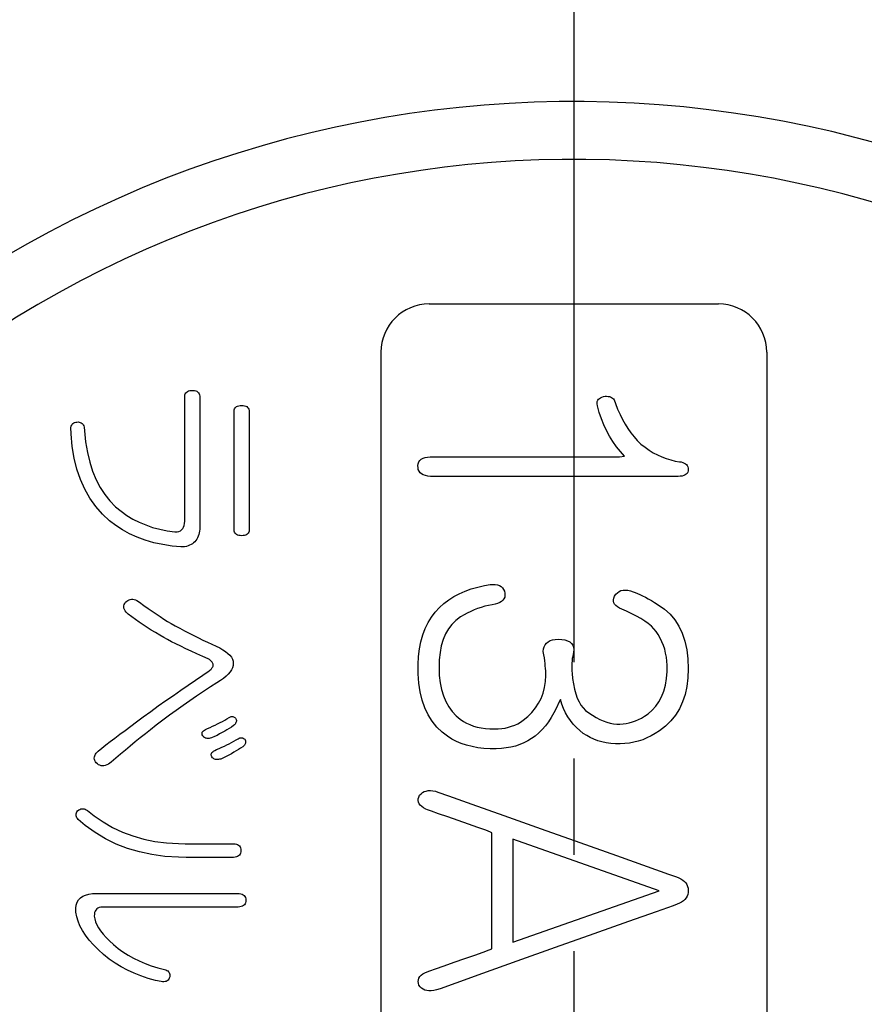
# Model space of a CAD drawing. Units: inches. Extents: x -10 to 430, y -10 to 604.
# Drawn here: x 292 to 301, y 138 to 148 of the extents above; entities that cross this region are included whole.
import ezdxf

# ---------------------------------------------------------------- set-up
doc = ezdxf.new("R2010")
doc.units = ezdxf.units.IN
doc.linetypes.add('DASH_CENTER', pattern=[14, 11, -1, 1, -1])
doc.layers.add('PV', color=7, linetype='Continuous')

msp = doc.modelspace()

# ---------------------------------------------------------------- linework, layer by layer
at = {"color": 2, "linetype": 'Continuous'}
for p, q in [((296.053, 145.177), (299.053, 145.177)), ((295.553, 144.677), (295.553, 126.677)), ((299.553, 144.677), (299.553, 126.677)), ((293.558, 144.274), (293.572, 144.278)), ((293.572, 144.278), (293.587, 144.28)), ((293.587, 144.28), (293.604, 144.28)), ((293.604, 144.28), (293.619, 144.278)), ((293.619, 144.278), (293.632, 144.275)), ((293.518, 144.219), (293.52, 144.232)), ((293.518, 144.203), (293.518, 144.219)), ((293.518, 144.131), (293.518, 144.203)), ((293.52, 144.232), (293.524, 144.244)), ((293.524, 144.244), (293.53, 144.254)), ((293.53, 144.254), (293.538, 144.263)), ((293.538, 144.263), (293.547, 144.269)), ((293.547, 144.269), (293.558, 144.274)), ((293.632, 144.275), (293.644, 144.27)), ((293.644, 144.27), (293.653, 144.263)), ((293.653, 144.263), (293.661, 144.255)), ((293.661, 144.255), (293.667, 144.245)), ((293.667, 144.245), (293.671, 144.233)), ((293.671, 144.233), (293.674, 144.22)), ((293.674, 144.22), (293.674, 144.205)), ((293.674, 144.205), (293.674, 144.135)), ((297.796, 144.165), (297.801, 144.177)), ((297.801, 144.177), (297.808, 144.187)), ((297.808, 144.187), (297.818, 144.196)), ((297.818, 144.196), (297.829, 144.204)), ((297.829, 144.204), (297.843, 144.211)), ((297.843, 144.211), (297.859, 144.216)), ((297.859, 144.216), (297.877, 144.219)), ((297.877, 144.219), (297.893, 144.219)), ((297.893, 144.219), (297.908, 144.218)), ((297.908, 144.218), (297.922, 144.216)), ((297.922, 144.216), (297.934, 144.212)), ((297.934, 144.212), (297.945, 144.206)), ((297.945, 144.206), (297.955, 144.199)), ((297.955, 144.199), (297.963, 144.191)), ((297.963, 144.191), (297.97, 144.181)), ((297.97, 144.181), (297.985, 144.144)), ((293.518, 143.994), (293.518, 144.131)), ((293.674, 144.135), (293.674, 143.996)), ((294.03, 144.065), (294.031, 144.078)), ((294.031, 144.078), (294.035, 144.088)), ((294.035, 144.088), (294.04, 144.098)), ((294.04, 144.098), (294.047, 144.106)), ((294.047, 144.106), (294.055, 144.112)), ((294.055, 144.112), (294.066, 144.117)), ((294.066, 144.117), (294.078, 144.121)), ((294.078, 144.121), (294.092, 144.123)), ((294.092, 144.123), (294.108, 144.124)), ((294.108, 144.124), (294.124, 144.123)), ((294.124, 144.123), (294.138, 144.12)), ((294.138, 144.12), (294.15, 144.116)), ((294.15, 144.116), (294.161, 144.111)), ((294.161, 144.111), (294.169, 144.103)), ((294.169, 144.103), (294.176, 144.095)), ((294.176, 144.095), (294.181, 144.084)), ((294.181, 144.084), (294.185, 144.072)), ((294.185, 144.072), (294.186, 144.058)), ((297.794, 144.153), (297.796, 144.165)), ((297.794, 144.139), (297.794, 144.153)), ((297.797, 144.119), (297.794, 144.139)), ((297.817, 144.051), (297.797, 144.119)), ((297.985, 144.144), (298.007, 144.086)), ((298.007, 144.086), (298.032, 144.031)), ((293.518, 143.814), (293.518, 143.994)), ((293.674, 143.996), (293.674, 143.81)), ((294.03, 144.043), (294.03, 144.065)), ((294.03, 143.958), (294.03, 144.043)), ((294.186, 144.058), (294.186, 144.036)), ((294.186, 144.036), (294.186, 143.951)), ((297.839, 143.986), (297.817, 144.051)), ((297.865, 143.923), (297.839, 143.986)), ((298.032, 144.031), (298.057, 143.979)), ((298.057, 143.979), (298.085, 143.93)), ((292.338, 143.896), (292.341, 143.908)), ((292.34, 143.828), (292.338, 143.896)), ((292.341, 143.908), (292.346, 143.919)), ((292.346, 143.919), (292.352, 143.928)), ((292.352, 143.928), (292.358, 143.936)), ((292.358, 143.936), (292.367, 143.942)), ((292.367, 143.942), (292.376, 143.947)), ((292.376, 143.947), (292.387, 143.95)), ((292.387, 143.95), (292.399, 143.951)), ((292.399, 143.951), (292.411, 143.952)), ((292.411, 143.952), (292.424, 143.95)), ((292.424, 143.95), (292.435, 143.947)), ((292.435, 143.947), (292.444, 143.943)), ((292.444, 143.943), (292.453, 143.937)), ((292.453, 143.937), (292.46, 143.93)), ((292.46, 143.93), (292.466, 143.921)), ((292.466, 143.921), (292.471, 143.911)), ((292.471, 143.911), (292.474, 143.899)), ((292.474, 143.899), (292.478, 143.861)), ((294.03, 143.818), (294.03, 143.958)), ((294.186, 143.951), (294.186, 143.812)), ((297.893, 143.862), (297.865, 143.923)), ((298.085, 143.93), (298.114, 143.883)), ((298.114, 143.883), (298.145, 143.839)), ((292.351, 143.699), (292.34, 143.828)), ((292.478, 143.861), (292.49, 143.745)), ((293.518, 143.609), (293.518, 143.814)), ((293.674, 143.81), (293.674, 143.597)), ((294.03, 143.642), (294.03, 143.818)), ((294.186, 143.812), (294.186, 143.637)), ((297.924, 143.804), (297.893, 143.862)), ((297.959, 143.748), (297.924, 143.804)), ((298.145, 143.839), (298.177, 143.797)), ((298.177, 143.797), (298.211, 143.759)), ((292.371, 143.578), (292.351, 143.699)), ((292.49, 143.745), (292.508, 143.636)), ((297.996, 143.695), (297.959, 143.748)), ((298.036, 143.644), (297.996, 143.695)), ((298.211, 143.759), (298.248, 143.723)), ((298.248, 143.723), (298.291, 143.69)), ((298.291, 143.69), (298.333, 143.66)), ((292.4, 143.464), (292.371, 143.578)), ((292.508, 143.636), (292.532, 143.535)), ((293.518, 143.401), (293.518, 143.609)), ((293.674, 143.597), (293.674, 143.378)), ((294.03, 143.448), (294.03, 143.642)), ((294.186, 143.637), (294.186, 143.444)), ((295.957, 143.552), (295.971, 143.565)), ((295.971, 143.565), (295.989, 143.575)), ((295.989, 143.575), (296.01, 143.583)), ((296.01, 143.583), (296.035, 143.588)), ((296.035, 143.588), (296.064, 143.591)), ((296.064, 143.591), (296.092, 143.592)), ((296.092, 143.592), (296.191, 143.592)), ((296.191, 143.592), (296.393, 143.592)), ((296.393, 143.592), (296.666, 143.592)), ((296.666, 143.592), (296.981, 143.592)), ((296.981, 143.592), (297.305, 143.592)), ((297.305, 143.592), (297.609, 143.592)), ((297.609, 143.592), (297.86, 143.592)), ((297.86, 143.592), (298.028, 143.592)), ((298.028, 143.592), (298.079, 143.596)), ((298.079, 143.596), (298.036, 143.644)), ((298.333, 143.66), (298.377, 143.633)), ((298.377, 143.633), (298.421, 143.61)), ((298.421, 143.61), (298.466, 143.589)), ((298.466, 143.589), (298.512, 143.572)), ((298.512, 143.572), (298.558, 143.558)), ((292.436, 143.356), (292.4, 143.464)), ((292.532, 143.535), (292.562, 143.44)), ((295.936, 143.499), (295.94, 143.519)), ((295.937, 143.477), (295.936, 143.499)), ((295.94, 143.458), (295.937, 143.477)), ((295.94, 143.519), (295.947, 143.537)), ((295.947, 143.537), (295.957, 143.552)), ((298.558, 143.558), (298.605, 143.547)), ((298.605, 143.547), (298.647, 143.54)), ((298.647, 143.54), (298.666, 143.537)), ((298.666, 143.537), (298.683, 143.532)), ((298.683, 143.532), (298.698, 143.526)), ((298.698, 143.526), (298.711, 143.518)), ((298.711, 143.518), (298.721, 143.509)), ((298.721, 143.509), (298.729, 143.499)), ((298.729, 143.499), (298.735, 143.487)), ((298.735, 143.487), (298.738, 143.473)), ((298.738, 143.473), (298.739, 143.458)), ((298.739, 143.458), (298.738, 143.444)), ((292.481, 143.256), (292.436, 143.356)), ((292.562, 143.44), (292.598, 143.352)), ((293.518, 143.209), (293.518, 143.401)), ((293.674, 143.378), (293.674, 143.175)), ((294.03, 143.254), (294.03, 143.448)), ((294.186, 143.444), (294.186, 143.251)), ((295.948, 143.44), (295.94, 143.458)), ((295.958, 143.425), (295.948, 143.44)), ((295.973, 143.413), (295.958, 143.425)), ((295.991, 143.403), (295.973, 143.413)), ((296.013, 143.395), (295.991, 143.403)), ((296.038, 143.39), (296.013, 143.395)), ((296.066, 143.387), (296.038, 143.39)), ((296.098, 143.387), (296.066, 143.387)), ((296.238, 143.387), (296.098, 143.387)), ((296.505, 143.387), (296.238, 143.387)), ((296.86, 143.387), (296.505, 143.387)), ((297.264, 143.387), (296.86, 143.387)), ((297.676, 143.387), (297.264, 143.387)), ((298.058, 143.387), (297.676, 143.387)), ((298.37, 143.387), (298.058, 143.387)), ((298.573, 143.387), (298.37, 143.387)), ((298.634, 143.387), (298.573, 143.387)), ((298.656, 143.388), (298.634, 143.387)), ((298.675, 143.391), (298.656, 143.388)), ((298.692, 143.395), (298.675, 143.391)), ((298.707, 143.402), (298.692, 143.395)), ((298.718, 143.41), (298.707, 143.402)), ((298.727, 143.419), (298.718, 143.41)), ((298.734, 143.431), (298.727, 143.419)), ((298.738, 143.444), (298.734, 143.431)), ((292.535, 143.162), (292.481, 143.256)), ((292.598, 143.352), (292.64, 143.272)), ((292.64, 143.272), (292.688, 143.198)), ((294.03, 143.078), (294.03, 143.254)), ((292.596, 143.075), (292.535, 143.162)), ((292.688, 143.198), (292.742, 143.132)), ((293.518, 143.053), (293.518, 143.209)), ((293.674, 143.175), (293.674, 143.008)), ((294.186, 143.251), (294.186, 143.076)), ((292.666, 142.995), (292.596, 143.075)), ((292.742, 143.132), (292.801, 143.073)), ((292.801, 143.073), (292.858, 143.026)), ((293.518, 142.954), (293.518, 143.053)), ((294.03, 142.938), (294.03, 143.078)), ((294.186, 143.076), (294.186, 142.937)), ((292.738, 142.927), (292.666, 142.995)), ((292.858, 143.026), (292.918, 142.983)), ((292.918, 142.983), (292.98, 142.945)), ((293.518, 142.922), (293.518, 142.954)), ((293.674, 143.008), (293.674, 142.898)), ((292.802, 142.877), (292.738, 142.927)), ((292.872, 142.831), (292.802, 142.877)), ((292.98, 142.945), (293.045, 142.912)), ((293.045, 142.912), (293.114, 142.883)), ((293.114, 142.883), (293.185, 142.858)), ((293.185, 142.858), (293.259, 142.838)), ((293.486, 142.832), (293.497, 142.845)), ((293.497, 142.845), (293.506, 142.86)), ((293.506, 142.86), (293.512, 142.878)), ((293.512, 142.878), (293.516, 142.899)), ((293.516, 142.899), (293.518, 142.922)), ((293.674, 142.862), (293.673, 142.841)), ((293.674, 142.898), (293.674, 142.862)), ((294.03, 142.852), (294.03, 142.938)), ((294.03, 142.83), (294.03, 142.852)), ((294.186, 142.937), (294.186, 142.852)), ((294.186, 142.852), (294.186, 142.83)), ((292.946, 142.791), (292.872, 142.831)), ((293.025, 142.755), (292.946, 142.791)), ((293.108, 142.725), (293.025, 142.755)), ((293.259, 142.838), (293.336, 142.823)), ((293.336, 142.823), (293.416, 142.812)), ((293.416, 142.812), (293.44, 142.812)), ((293.44, 142.812), (293.458, 142.816)), ((293.458, 142.816), (293.473, 142.823)), ((293.473, 142.823), (293.486, 142.832)), ((293.65, 142.75), (293.642, 142.736)), ((293.657, 142.766), (293.65, 142.75)), ((293.663, 142.783), (293.657, 142.766)), ((293.668, 142.801), (293.663, 142.783)), ((293.671, 142.82), (293.668, 142.801)), ((293.673, 142.841), (293.671, 142.82)), ((294.031, 142.818), (294.03, 142.83)), ((294.035, 142.807), (294.031, 142.818)), ((294.04, 142.798), (294.035, 142.807)), ((294.047, 142.79), (294.04, 142.798)), ((294.055, 142.783), (294.047, 142.79)), ((294.066, 142.778), (294.055, 142.783)), ((294.078, 142.775), (294.066, 142.778)), ((294.092, 142.773), (294.078, 142.775)), ((294.108, 142.772), (294.092, 142.773)), ((294.124, 142.773), (294.108, 142.772)), ((294.138, 142.775), (294.124, 142.773)), ((294.15, 142.778), (294.138, 142.775)), ((294.161, 142.783), (294.15, 142.778)), ((294.169, 142.79), (294.161, 142.783)), ((294.176, 142.798), (294.169, 142.79)), ((294.181, 142.807), (294.176, 142.798)), ((294.185, 142.818), (294.181, 142.807)), ((294.186, 142.83), (294.185, 142.818)), ((293.197, 142.699), (293.108, 142.725)), ((293.29, 142.679), (293.197, 142.699)), ((293.388, 142.664), (293.29, 142.679)), ((293.477, 142.655), (293.388, 142.664)), ((293.498, 142.656), (293.477, 142.655)), ((293.517, 142.658), (293.498, 142.656)), ((293.535, 142.661), (293.517, 142.658)), ((293.552, 142.666), (293.535, 142.661)), ((293.568, 142.672), (293.552, 142.666)), ((293.583, 142.679), (293.568, 142.672)), ((293.597, 142.688), (293.583, 142.679)), ((293.61, 142.698), (293.597, 142.688)), ((293.622, 142.709), (293.61, 142.698)), ((293.633, 142.722), (293.622, 142.709)), ((293.642, 142.736), (293.633, 142.722)), ((292.886, 142.032), (292.887, 142.044)), ((292.888, 142.019), (292.886, 142.032)), ((292.887, 142.044), (292.89, 142.057)), ((292.89, 142.057), (292.896, 142.069)), ((292.896, 142.069), (292.905, 142.081)), ((292.905, 142.081), (292.916, 142.092)), ((292.916, 142.092), (292.928, 142.1)), ((292.928, 142.1), (292.94, 142.107)), ((292.94, 142.107), (292.952, 142.111)), ((292.952, 142.111), (292.966, 142.113)), ((292.966, 142.113), (292.979, 142.113)), ((292.979, 142.113), (292.993, 142.111)), ((292.993, 142.111), (293.007, 142.106)), ((293.007, 142.106), (293.022, 142.1)), ((293.022, 142.1), (293.049, 142.082)), ((293.049, 142.082), (293.093, 142.049)), ((293.093, 142.049), (293.137, 142.018)), ((292.893, 142.006), (292.888, 142.019)), ((292.901, 141.992), (292.893, 142.006)), ((292.911, 141.979), (292.901, 141.992)), ((292.932, 141.959), (292.911, 141.979)), ((292.969, 141.931), (292.932, 141.959)), ((293.007, 141.902), (292.969, 141.931)), ((293.137, 142.018), (293.18, 141.988)), ((293.18, 141.988), (293.221, 141.96)), ((293.221, 141.96), (293.262, 141.933)), ((293.262, 141.933), (293.301, 141.907)), ((293.047, 141.874), (293.007, 141.902)), ((293.087, 141.846), (293.047, 141.874)), ((293.128, 141.819), (293.087, 141.846)), ((293.301, 141.907), (293.34, 141.883)), ((293.34, 141.883), (293.377, 141.861)), ((293.377, 141.861), (293.417, 141.838)), ((293.417, 141.838), (293.466, 141.811)), ((293.17, 141.792), (293.128, 141.819)), ((293.214, 141.766), (293.17, 141.792)), ((293.258, 141.74), (293.214, 141.766)), ((293.301, 141.715), (293.258, 141.74)), ((293.466, 141.811), (293.515, 141.785)), ((293.515, 141.785), (293.563, 141.76)), ((293.563, 141.76), (293.611, 141.735)), ((293.611, 141.735), (293.659, 141.712)), ((293.34, 141.694), (293.301, 141.715)), ((293.382, 141.672), (293.34, 141.694)), ((293.427, 141.648), (293.382, 141.672)), ((293.476, 141.624), (293.427, 141.648)), ((293.528, 141.599), (293.476, 141.624)), ((293.659, 141.712), (293.706, 141.689)), ((293.706, 141.689), (293.753, 141.666)), ((293.753, 141.666), (293.799, 141.645)), ((293.799, 141.645), (293.844, 141.624)), ((293.844, 141.624), (293.881, 141.607)), ((293.583, 141.573), (293.528, 141.599)), ((293.642, 141.546), (293.583, 141.573)), ((293.704, 141.519), (293.642, 141.546)), ((293.762, 141.493), (293.704, 141.519)), ((293.881, 141.607), (293.914, 141.589)), ((293.914, 141.589), (293.942, 141.57)), ((293.942, 141.57), (293.966, 141.551)), ((293.966, 141.551), (293.986, 141.531)), ((293.986, 141.531), (294.002, 141.511)), ((293.773, 141.486), (293.762, 141.493)), ((293.782, 141.479), (293.773, 141.486)), ((293.79, 141.472), (293.782, 141.479)), ((293.797, 141.465), (293.79, 141.472)), ((293.803, 141.458), (293.797, 141.465)), ((293.807, 141.452), (293.803, 141.458)), ((293.81, 141.445), (293.807, 141.452)), ((293.808, 141.41), (293.811, 141.417)), ((293.812, 141.438), (293.81, 141.445)), ((293.811, 141.417), (293.812, 141.424)), ((293.813, 141.431), (293.812, 141.438)), ((293.812, 141.424), (293.813, 141.431)), ((294.002, 141.511), (294.012, 141.49)), ((294.012, 141.49), (294.019, 141.469)), ((294.019, 141.424), (294.013, 141.402)), ((294.019, 141.469), (294.021, 141.447)), ((294.021, 141.447), (294.019, 141.424)), ((293.629, 141.274), (293.704, 141.325)), ((293.704, 141.325), (293.771, 141.369)), ((293.771, 141.369), (293.779, 141.376)), ((293.779, 141.376), (293.787, 141.383)), ((293.787, 141.383), (293.794, 141.39)), ((293.794, 141.39), (293.8, 141.397)), ((293.8, 141.397), (293.804, 141.404)), ((293.804, 141.404), (293.808, 141.41)), ((293.946, 141.313), (293.919, 141.291)), ((293.969, 141.335), (293.946, 141.313)), ((293.988, 141.358), (293.969, 141.335)), ((294.002, 141.38), (293.988, 141.358)), ((294.013, 141.402), (294.002, 141.38)), ((293.477, 141.169), (293.554, 141.222)), ((293.554, 141.222), (293.629, 141.274)), ((293.852, 141.246), (293.784, 141.203)), ((293.888, 141.268), (293.852, 141.246)), ((293.919, 141.291), (293.888, 141.268)), ((293.323, 141.061), (293.4, 141.115)), ((293.4, 141.115), (293.477, 141.169)), ((293.713, 141.155), (293.641, 141.107)), ((293.784, 141.203), (293.713, 141.155)), ((293.244, 141.005), (293.323, 141.061)), ((293.5, 141.009), (293.43, 140.959)), ((293.571, 141.059), (293.5, 141.009)), ((293.641, 141.107), (293.571, 141.059)), ((293.086, 140.891), (293.166, 140.948)), ((293.166, 140.948), (293.244, 141.005)), ((293.36, 140.908), (293.291, 140.856)), ((293.43, 140.959), (293.36, 140.908)), ((292.958, 140.796), (293.019, 140.841)), ((293.019, 140.841), (293.086, 140.891)), ((293.222, 140.804), (293.164, 140.758)), ((293.291, 140.856), (293.222, 140.804)), ((293.807, 140.795), (293.833, 140.807)), ((293.833, 140.807), (293.859, 140.819)), ((293.859, 140.819), (293.884, 140.832)), ((293.884, 140.832), (293.908, 140.845)), ((293.908, 140.845), (293.932, 140.858)), ((293.932, 140.858), (293.955, 140.871)), ((293.955, 140.871), (293.978, 140.884)), ((293.978, 140.884), (293.985, 140.888)), ((293.985, 140.888), (293.993, 140.892)), ((293.993, 140.892), (294, 140.894)), ((294, 140.894), (294.008, 140.894)), ((294.008, 140.894), (294.015, 140.894)), ((294.015, 140.894), (294.022, 140.892)), ((294.022, 140.892), (294.03, 140.888)), ((294.035, 140.81), (294.023, 140.801)), ((294.03, 140.888), (294.037, 140.884)), ((294.041, 140.817), (294.035, 140.81)), ((294.037, 140.884), (294.045, 140.878)), ((294.045, 140.824), (294.041, 140.817)), ((294.045, 140.878), (294.049, 140.871)), ((294.049, 140.832), (294.045, 140.824)), ((294.049, 140.871), (294.052, 140.863)), ((294.052, 140.839), (294.049, 140.832)), ((294.052, 140.863), (294.053, 140.855)), ((294.053, 140.847), (294.052, 140.839)), ((294.053, 140.855), (294.053, 140.847)), ((292.794, 140.672), (292.846, 140.711)), ((292.846, 140.711), (292.9, 140.752)), ((292.9, 140.752), (292.958, 140.796)), ((293.11, 140.716), (293.057, 140.673)), ((293.164, 140.758), (293.11, 140.716)), ((293.697, 140.723), (293.7, 140.732)), ((293.697, 140.714), (293.697, 140.723)), ((293.7, 140.705), (293.697, 140.714)), ((293.7, 140.732), (293.705, 140.74)), ((293.704, 140.695), (293.7, 140.705)), ((293.705, 140.74), (293.712, 140.748)), ((293.712, 140.748), (293.722, 140.755)), ((293.722, 140.755), (293.734, 140.762)), ((293.734, 140.762), (293.753, 140.771)), ((293.753, 140.771), (293.78, 140.783)), ((293.78, 140.783), (293.807, 140.795)), ((293.853, 140.7), (293.825, 140.687)), ((293.88, 140.714), (293.853, 140.7)), ((293.907, 140.728), (293.88, 140.714)), ((293.932, 140.742), (293.907, 140.728)), ((293.956, 140.757), (293.932, 140.742)), ((293.979, 140.771), (293.956, 140.757)), ((294.002, 140.786), (293.979, 140.771)), ((294.023, 140.801), (294.002, 140.786)), ((292.659, 140.567), (292.701, 140.6)), ((292.701, 140.6), (292.746, 140.635)), ((292.746, 140.635), (292.794, 140.672)), ((293.004, 140.631), (292.952, 140.589)), ((293.057, 140.673), (293.004, 140.631)), ((293.711, 140.687), (293.704, 140.695)), ((293.717, 140.681), (293.711, 140.687)), ((293.724, 140.676), (293.717, 140.681)), ((293.732, 140.672), (293.724, 140.676)), ((293.74, 140.67), (293.732, 140.672)), ((293.75, 140.668), (293.74, 140.67)), ((293.76, 140.668), (293.75, 140.668)), ((293.771, 140.669), (293.76, 140.668)), ((293.783, 140.67), (293.771, 140.669)), ((293.796, 140.673), (293.783, 140.67)), ((293.825, 140.687), (293.796, 140.673)), ((293.929, 140.588), (293.954, 140.601)), ((293.954, 140.601), (293.979, 140.613)), ((293.979, 140.613), (294.004, 140.626)), ((294.004, 140.626), (294.027, 140.639)), ((294.027, 140.639), (294.051, 140.652)), ((294.051, 140.652), (294.073, 140.665)), ((294.073, 140.665), (294.081, 140.67)), ((294.081, 140.67), (294.088, 140.673)), ((294.088, 140.673), (294.096, 140.675)), ((294.096, 140.675), (294.103, 140.675)), ((294.103, 140.675), (294.11, 140.675)), ((294.11, 140.675), (294.118, 140.673)), ((294.118, 140.673), (294.125, 140.67)), ((294.125, 140.67), (294.133, 140.665)), ((294.136, 140.599), (294.13, 140.592)), ((294.133, 140.665), (294.14, 140.66)), ((294.141, 140.606), (294.136, 140.599)), ((294.14, 140.66), (294.145, 140.652)), ((294.145, 140.613), (294.141, 140.606)), ((294.145, 140.652), (294.147, 140.644)), ((294.147, 140.62), (294.145, 140.613)), ((294.147, 140.644), (294.148, 140.636)), ((294.148, 140.628), (294.147, 140.62)), ((294.148, 140.636), (294.148, 140.628)), ((292.585, 140.489), (292.591, 140.503)), ((292.591, 140.503), (292.599, 140.516)), ((292.599, 140.516), (292.62, 140.536)), ((292.62, 140.536), (292.659, 140.567)), ((292.852, 140.506), (292.803, 140.464)), ((292.902, 140.547), (292.852, 140.506)), ((292.952, 140.589), (292.902, 140.547)), ((293.793, 140.504), (293.795, 140.513)), ((293.793, 140.495), (293.793, 140.504)), ((293.795, 140.486), (293.793, 140.495)), ((293.795, 140.513), (293.8, 140.521)), ((293.8, 140.521), (293.808, 140.529)), ((293.808, 140.529), (293.817, 140.536)), ((293.817, 140.536), (293.83, 140.544)), ((293.83, 140.544), (293.848, 140.552)), ((293.848, 140.552), (293.876, 140.564)), ((293.876, 140.564), (293.902, 140.576)), ((293.902, 140.576), (293.929, 140.588)), ((293.976, 140.495), (293.949, 140.481)), ((294.002, 140.509), (293.976, 140.495)), ((294.027, 140.524), (294.002, 140.509)), ((294.052, 140.538), (294.027, 140.524)), ((294.075, 140.552), (294.052, 140.538)), ((294.097, 140.567), (294.075, 140.552)), ((294.119, 140.582), (294.097, 140.567)), ((294.13, 140.592), (294.119, 140.582)), ((292.58, 140.463), (292.581, 140.476)), ((292.581, 140.451), (292.58, 140.463)), ((292.581, 140.476), (292.585, 140.489)), ((292.585, 140.438), (292.581, 140.451)), ((292.592, 140.426), (292.585, 140.438)), ((292.601, 140.414), (292.592, 140.426)), ((292.612, 140.403), (292.601, 140.414)), ((292.624, 140.395), (292.612, 140.403)), ((292.637, 140.389), (292.624, 140.395)), ((292.709, 140.394), (292.694, 140.388)), ((292.726, 140.402), (292.709, 140.394)), ((292.754, 140.423), (292.726, 140.402)), ((292.803, 140.464), (292.754, 140.423)), ((293.8, 140.477), (293.795, 140.486)), ((293.806, 140.468), (293.8, 140.477)), ((293.812, 140.462), (293.806, 140.468)), ((293.819, 140.457), (293.812, 140.462)), ((293.827, 140.454), (293.819, 140.457)), ((293.836, 140.451), (293.827, 140.454)), ((293.845, 140.45), (293.836, 140.451)), ((293.855, 140.449), (293.845, 140.45)), ((293.867, 140.45), (293.855, 140.449)), ((293.878, 140.452), (293.867, 140.45)), ((293.891, 140.454), (293.878, 140.452)), ((293.92, 140.468), (293.891, 140.454)), ((293.949, 140.481), (293.92, 140.468)), ((292.65, 140.385), (292.637, 140.389)), ((292.664, 140.384), (292.65, 140.385)), ((292.678, 140.385), (292.664, 140.384)), ((292.694, 140.388), (292.678, 140.385)), ((295.954, 140.078), (295.968, 140.094)), ((295.968, 140.094), (295.983, 140.106)), ((295.983, 140.106), (296.001, 140.116)), ((296.001, 140.116), (296.02, 140.122)), ((296.02, 140.122), (296.042, 140.126)), ((296.042, 140.126), (296.065, 140.127)), ((296.065, 140.127), (296.09, 140.125)), ((296.09, 140.125), (296.117, 140.12)), ((296.117, 140.12), (296.144, 140.112)), ((296.144, 140.112), (296.254, 140.073)), ((295.94, 140.041), (295.945, 140.06)), ((295.94, 140.023), (295.94, 140.041)), ((295.943, 140.006), (295.94, 140.023)), ((295.95, 139.989), (295.943, 140.006)), ((295.945, 140.06), (295.954, 140.078)), ((295.961, 139.974), (295.95, 139.989)), ((296.254, 140.073), (296.494, 139.987)), ((296.494, 139.987), (296.827, 139.869)), ((292.391, 139.874), (292.392, 139.885)), ((292.392, 139.885), (292.395, 139.896)), ((292.395, 139.896), (292.4, 139.907)), ((292.4, 139.907), (292.406, 139.918)), ((292.406, 139.918), (292.418, 139.926)), ((292.418, 139.926), (292.429, 139.932)), ((292.429, 139.932), (292.44, 139.936)), ((292.44, 139.936), (292.451, 139.938)), ((292.451, 139.938), (292.463, 139.938)), ((292.463, 139.938), (292.474, 139.936)), ((292.474, 139.936), (292.485, 139.933)), ((292.485, 139.933), (292.497, 139.928)), ((292.497, 139.928), (292.508, 139.92)), ((292.508, 139.92), (292.578, 139.865)), ((295.976, 139.96), (295.961, 139.974)), ((295.995, 139.947), (295.976, 139.96)), ((296.018, 139.935), (295.995, 139.947)), ((296.036, 139.927), (296.018, 139.935)), ((296.077, 139.913), (296.036, 139.927)), ((296.15, 139.887), (296.077, 139.913)), ((296.245, 139.854), (296.15, 139.887)), ((292.392, 139.864), (292.391, 139.874)), ((292.394, 139.854), (292.392, 139.864)), ((292.399, 139.845), (292.394, 139.854)), ((292.405, 139.836), (292.399, 139.845)), ((292.413, 139.827), (292.405, 139.836)), ((292.487, 139.764), (292.413, 139.827)), ((292.578, 139.865), (292.672, 139.801)), ((292.672, 139.801), (292.77, 139.744)), ((296.352, 139.816), (296.245, 139.854)), ((296.46, 139.778), (296.352, 139.816)), ((296.827, 139.869), (297.214, 139.731)), ((292.588, 139.691), (292.487, 139.764)), ((292.695, 139.627), (292.588, 139.691)), ((292.77, 139.744), (292.873, 139.696)), ((292.873, 139.696), (292.98, 139.656)), ((296.559, 139.743), (296.46, 139.778)), ((296.64, 139.715), (296.559, 139.743)), ((296.69, 139.697), (296.64, 139.715)), ((296.702, 139.69), (296.69, 139.697)), ((296.702, 139.629), (296.702, 139.69)), ((297.214, 139.731), (297.616, 139.588)), ((292.807, 139.572), (292.695, 139.627)), ((292.98, 139.656), (293.092, 139.624)), ((293.092, 139.624), (293.208, 139.6)), ((293.208, 139.6), (293.328, 139.584)), ((293.328, 139.584), (293.453, 139.576)), ((293.453, 139.576), (293.522, 139.575)), ((296.702, 139.507), (296.702, 139.629)), ((296.92, 139.621), (296.92, 138.554)), ((298.438, 139.088), (296.92, 139.621)), ((297.616, 139.588), (297.996, 139.452)), ((292.925, 139.526), (292.807, 139.572)), ((293.049, 139.49), (292.925, 139.526)), ((293.178, 139.462), (293.049, 139.49)), ((293.522, 139.575), (293.553, 139.575)), ((293.553, 139.575), (293.608, 139.575)), ((293.608, 139.575), (293.679, 139.575)), ((293.679, 139.575), (293.759, 139.575)), ((293.759, 139.575), (293.84, 139.575)), ((293.84, 139.575), (293.914, 139.575)), ((293.914, 139.575), (293.974, 139.575)), ((293.974, 139.575), (294.012, 139.575)), ((294.012, 139.575), (294.025, 139.575)), ((294.025, 139.575), (294.041, 139.573)), ((294.041, 139.573), (294.055, 139.571)), ((294.055, 139.571), (294.066, 139.566)), ((294.066, 139.566), (294.077, 139.56)), ((294.077, 139.56), (294.085, 139.552)), ((294.085, 139.552), (294.091, 139.543)), ((294.091, 139.543), (294.096, 139.531)), ((294.096, 139.477), (294.091, 139.466)), ((294.096, 139.531), (294.098, 139.519)), ((294.098, 139.49), (294.096, 139.477)), ((294.098, 139.519), (294.099, 139.504)), ((294.099, 139.504), (294.098, 139.49)), ((296.702, 139.341), (296.702, 139.507)), ((293.313, 139.444), (293.178, 139.462)), ((293.454, 139.435), (293.313, 139.444)), ((293.531, 139.434), (293.454, 139.435)), ((293.561, 139.434), (293.531, 139.434)), ((293.615, 139.434), (293.561, 139.434)), ((293.685, 139.434), (293.615, 139.434)), ((293.764, 139.434), (293.685, 139.434)), ((293.843, 139.434), (293.764, 139.434)), ((293.916, 139.434), (293.843, 139.434)), ((293.975, 139.434), (293.916, 139.434)), ((294.012, 139.434), (293.975, 139.434)), ((294.025, 139.434), (294.012, 139.434)), ((294.041, 139.435), (294.025, 139.434)), ((294.055, 139.438), (294.041, 139.435)), ((294.066, 139.443), (294.055, 139.438)), ((294.077, 139.449), (294.066, 139.443)), ((294.085, 139.457), (294.077, 139.449)), ((294.091, 139.466), (294.085, 139.457)), ((297.996, 139.452), (298.315, 139.339)), ((296.702, 139.15), (296.702, 139.341)), ((298.315, 139.339), (298.534, 139.26)), ((298.534, 139.26), (298.616, 139.231)), ((298.616, 139.231), (298.641, 139.222)), ((298.641, 139.222), (298.664, 139.211)), ((298.664, 139.211), (298.683, 139.198)), ((298.683, 139.198), (298.7, 139.184)), ((298.7, 139.184), (298.714, 139.168)), ((298.714, 139.168), (298.724, 139.151)), ((296.702, 138.954), (296.702, 139.15)), ((296.92, 138.554), (298.438, 139.088)), ((298.724, 139.151), (298.732, 139.133)), ((298.732, 139.133), (298.737, 139.113)), ((298.738, 139.07), (298.734, 139.05)), ((298.737, 139.113), (298.739, 139.092)), ((298.739, 139.092), (298.738, 139.07)), ((292.393, 138.939), (292.403, 138.968)), ((292.403, 138.968), (292.417, 138.992)), ((292.417, 138.992), (292.436, 139.013)), ((292.436, 139.013), (292.46, 139.03)), ((292.46, 139.03), (292.489, 139.043)), ((292.489, 139.043), (292.522, 139.052)), ((292.522, 139.052), (292.561, 139.058)), ((292.561, 139.058), (292.599, 139.059)), ((292.599, 139.059), (292.663, 139.059)), ((292.663, 139.059), (292.805, 139.059)), ((292.805, 139.059), (293.002, 139.059)), ((293.002, 139.059), (293.231, 139.059)), ((293.231, 139.059), (293.47, 139.059)), ((293.47, 139.059), (293.696, 139.059)), ((293.696, 139.059), (293.886, 139.059)), ((293.886, 139.059), (294.016, 139.059)), ((294.016, 139.059), (294.065, 139.059)), ((294.065, 139.059), (294.083, 139.058)), ((294.083, 139.058), (294.098, 139.056)), ((294.098, 139.056), (294.112, 139.051)), ((294.112, 139.051), (294.124, 139.046)), ((294.124, 139.046), (294.133, 139.038)), ((294.133, 139.038), (294.141, 139.029)), ((294.141, 139.029), (294.147, 139.018)), ((294.148, 138.963), (294.143, 138.952)), ((294.147, 139.018), (294.15, 139.005)), ((294.151, 138.976), (294.148, 138.963)), ((294.15, 139.005), (294.151, 138.991)), ((294.151, 138.991), (294.151, 138.976)), ((298.671, 138.969), (298.65, 138.958)), ((298.69, 138.982), (298.671, 138.969)), ((298.705, 138.997), (298.69, 138.982)), ((298.718, 139.013), (298.705, 138.997)), ((298.727, 139.031), (298.718, 139.013)), ((298.734, 139.05), (298.727, 139.031)), ((292.389, 138.907), (292.393, 138.939)), ((292.39, 138.864), (292.389, 138.907)), ((292.398, 138.817), (292.39, 138.864)), ((292.583, 138.861), (292.581, 138.844)), ((292.588, 138.875), (292.583, 138.861)), ((292.595, 138.887), (292.588, 138.875)), ((292.605, 138.898), (292.595, 138.887)), ((292.617, 138.906), (292.605, 138.898)), ((292.631, 138.912), (292.617, 138.906)), ((292.647, 138.916), (292.631, 138.912)), ((292.665, 138.918), (292.647, 138.916)), ((292.688, 138.918), (292.665, 138.918)), ((292.775, 138.918), (292.688, 138.918)), ((292.929, 138.918), (292.775, 138.918)), ((293.128, 138.918), (292.929, 138.918)), ((293.351, 138.918), (293.128, 138.918)), ((293.576, 138.918), (293.351, 138.918)), ((293.78, 138.918), (293.576, 138.918)), ((293.944, 138.918), (293.78, 138.918)), ((294.044, 138.918), (293.944, 138.918)), ((294.071, 138.918), (294.044, 138.918)), ((294.088, 138.92), (294.071, 138.918)), ((294.103, 138.923), (294.088, 138.92)), ((294.116, 138.928), (294.103, 138.923)), ((294.127, 138.934), (294.116, 138.928)), ((294.136, 138.942), (294.127, 138.934)), ((294.143, 138.952), (294.136, 138.942)), ((296.702, 138.77), (296.702, 138.954)), ((298.408, 138.87), (298.121, 138.768)), ((298.582, 138.932), (298.408, 138.87)), ((298.626, 138.947), (298.582, 138.932)), ((298.65, 138.958), (298.626, 138.947)), ((292.411, 138.77), (292.398, 138.817)), ((292.431, 138.722), (292.411, 138.77)), ((292.581, 138.844), (292.58, 138.823)), ((292.58, 138.823), (292.584, 138.795)), ((292.584, 138.795), (292.592, 138.766)), ((292.592, 138.766), (292.605, 138.735)), ((296.702, 138.618), (296.702, 138.77)), ((298.121, 138.768), (297.759, 138.639)), ((292.457, 138.674), (292.431, 138.722)), ((292.489, 138.625), (292.457, 138.674)), ((292.605, 138.735), (292.623, 138.704)), ((292.623, 138.704), (292.645, 138.671)), ((292.645, 138.671), (292.671, 138.637)), ((292.527, 138.576), (292.489, 138.625)), ((292.571, 138.526), (292.527, 138.576)), ((292.671, 138.637), (292.702, 138.602)), ((292.702, 138.602), (292.738, 138.566)), ((292.738, 138.566), (292.779, 138.529)), ((296.702, 138.516), (296.702, 138.618)), ((297.759, 138.639), (297.36, 138.497)), ((292.622, 138.475), (292.571, 138.526)), ((292.677, 138.425), (292.622, 138.475)), ((292.779, 138.529), (292.826, 138.489)), ((292.826, 138.489), (292.876, 138.453)), ((292.876, 138.453), (292.93, 138.419)), ((296.525, 138.42), (296.613, 138.451)), ((296.613, 138.451), (296.676, 138.473)), ((296.676, 138.473), (296.702, 138.483)), ((296.702, 138.483), (296.702, 138.516)), ((297.36, 138.497), (296.963, 138.355)), ((292.735, 138.379), (292.677, 138.425)), ((292.795, 138.337), (292.735, 138.379)), ((292.93, 138.419), (292.986, 138.388)), ((292.986, 138.388), (293.045, 138.359)), ((293.045, 138.359), (293.106, 138.333)), ((296.312, 138.345), (296.421, 138.384)), ((296.421, 138.384), (296.525, 138.42)), ((296.963, 138.355), (296.606, 138.228)), ((292.858, 138.298), (292.795, 138.337)), ((292.924, 138.263), (292.858, 138.298)), ((292.992, 138.231), (292.924, 138.263)), ((293.106, 138.333), (293.171, 138.309)), ((293.171, 138.309), (293.239, 138.288)), ((293.239, 138.288), (293.309, 138.27)), ((293.309, 138.27), (293.322, 138.266)), ((293.322, 138.266), (293.333, 138.261)), ((293.333, 138.261), (293.342, 138.255)), ((293.342, 138.255), (293.349, 138.247)), ((293.349, 138.247), (293.355, 138.239)), ((296.009, 138.236), (296.032, 138.247)), ((296.032, 138.247), (296.058, 138.256)), ((296.058, 138.256), (296.12, 138.278)), ((296.12, 138.278), (296.208, 138.309)), ((296.208, 138.309), (296.312, 138.345)), ((293.063, 138.203), (292.992, 138.231)), ((293.137, 138.178), (293.063, 138.203)), ((293.213, 138.157), (293.137, 138.178)), ((293.272, 138.144), (293.213, 138.157)), ((293.326, 138.147), (293.315, 138.144)), ((293.336, 138.153), (293.326, 138.147)), ((293.345, 138.16), (293.336, 138.153)), ((293.352, 138.17), (293.345, 138.16)), ((293.358, 138.181), (293.352, 138.17)), ((293.355, 138.239), (293.359, 138.229)), ((293.362, 138.194), (293.358, 138.181)), ((293.359, 138.229), (293.362, 138.219)), ((293.362, 138.219), (293.362, 138.207)), ((293.362, 138.207), (293.362, 138.194)), ((295.939, 138.146), (295.941, 138.164)), ((295.941, 138.128), (295.939, 138.146)), ((295.941, 138.164), (295.947, 138.18)), ((295.947, 138.18), (295.957, 138.196)), ((295.957, 138.196), (295.97, 138.21)), ((295.97, 138.21), (295.988, 138.224)), ((295.988, 138.224), (296.009, 138.236)), ((296.606, 138.228), (296.328, 138.129)), ((293.287, 138.142), (293.272, 138.144)), ((293.302, 138.142), (293.287, 138.142)), ((293.315, 138.144), (293.302, 138.142)), ((295.947, 138.109), (295.941, 138.128)), ((295.959, 138.091), (295.947, 138.109)), ((295.973, 138.077), (295.959, 138.091)), ((295.99, 138.065), (295.973, 138.077)), ((296.008, 138.057), (295.99, 138.065)), ((296.028, 138.051), (296.008, 138.057)), ((296.05, 138.049), (296.028, 138.051)), ((296.074, 138.049), (296.05, 138.049)), ((296.1, 138.052), (296.074, 138.049)), ((296.128, 138.058), (296.1, 138.052)), ((296.166, 138.071), (296.128, 138.058)), ((296.328, 138.129), (296.166, 138.071))]:
    msp.add_line(p, q, dxfattribs=at)
for points in [[(298.739, 141.391), (298.735, 141.297), (298.724, 141.208), (298.706, 141.125), (298.68, 141.048), (298.647, 140.976), (298.607, 140.911), (298.56, 140.851), (298.505, 140.796), (298.442, 140.748), (298.398, 140.719), (298.355, 140.694), (298.311, 140.673), (298.267, 140.654), (298.221, 140.639), (298.176, 140.628), (298.129, 140.619), (298.082, 140.614), (298.034, 140.612), (297.984, 140.613), (297.935, 140.617), (297.889, 140.623), (297.844, 140.632), (297.802, 140.644), (297.761, 140.659), (297.722, 140.677), (297.686, 140.697), (297.651, 140.72), (297.614, 140.749), (297.579, 140.782), (297.547, 140.816), (297.517, 140.853), (297.491, 140.892), (297.468, 140.934), (297.447, 140.977), (297.43, 141.023), (297.416, 141.071), (297.396, 141.04), (297.373, 140.985), (297.347, 140.934), (297.319, 140.886), (297.29, 140.841), (297.258, 140.799), (297.225, 140.76), (297.189, 140.725), (297.151, 140.693), (297.114, 140.666), (297.075, 140.642), (297.035, 140.621), (296.992, 140.604), (296.948, 140.589), (296.901, 140.577), (296.852, 140.569), (296.802, 140.563), (296.749, 140.561), (296.686, 140.561), (296.62, 140.565), (296.557, 140.572), (296.497, 140.583), (296.44, 140.598), (296.386, 140.616), (296.335, 140.637), (296.287, 140.662), (296.242, 140.69), (296.189, 140.732), (296.133, 140.786), (296.084, 140.846), (296.042, 140.913), (296.007, 140.986), (295.979, 141.065), (295.958, 141.15), (295.944, 141.242), (295.937, 141.34), (295.937, 141.435), (295.942, 141.518), (295.952, 141.598), (295.967, 141.672), (295.987, 141.743), (296.012, 141.809), (296.042, 141.87), (296.076, 141.927), (296.116, 141.979), (296.16, 142.026), (296.206, 142.068), (296.255, 142.106), (296.308, 142.14), (296.364, 142.17), (296.425, 142.197), (296.489, 142.22), (296.557, 142.239), (296.628, 142.255), (296.685, 142.264), (296.713, 142.266), (296.738, 142.265), (296.761, 142.261), (296.781, 142.254), (296.798, 142.244), (296.812, 142.231), (296.824, 142.215), (296.834, 142.196), (296.839, 142.174), (296.839, 142.153), (296.836, 142.134), (296.828, 142.117), (296.817, 142.102), (296.803, 142.089), (296.784, 142.078), (296.762, 142.069), (296.737, 142.062), (296.706, 142.056), (296.667, 142.048), (296.629, 142.039), (296.591, 142.028), (296.555, 142.015), (296.518, 142.001), (296.483, 141.986), (296.448, 141.969), (296.414, 141.951), (296.378, 141.929), (296.33, 141.893), (296.288, 141.852), (296.252, 141.804), (296.222, 141.752), (296.197, 141.693), (296.178, 141.629), (296.165, 141.559), (296.157, 141.483), (296.155, 141.401), (296.158, 141.321), (296.167, 141.246), (296.181, 141.176), (296.2, 141.111), (296.225, 141.051), (296.255, 140.997), (296.29, 140.948), (296.331, 140.904), (296.375, 140.867), (296.407, 140.845), (296.44, 140.827), (296.475, 140.811), (296.512, 140.797), (296.552, 140.786), (296.593, 140.777), (296.636, 140.771), (296.682, 140.767), (296.729, 140.766), (296.768, 140.767), (296.805, 140.77), (296.841, 140.776), (296.875, 140.784), (296.908, 140.794), (296.94, 140.806), (296.971, 140.821), (297, 140.837), (297.028, 140.857), (297.075, 140.895), (297.119, 140.938), (297.156, 140.984), (297.188, 141.033), (297.214, 141.084), (297.235, 141.139), (297.25, 141.197), (297.259, 141.258), (297.262, 141.321), (297.262, 141.348), (297.261, 141.37), (297.26, 141.394), (297.257, 141.42), (297.254, 141.447), (297.251, 141.475), (297.247, 141.505), (297.242, 141.536), (297.236, 141.569), (297.238, 141.597), (297.246, 141.62), (297.257, 141.64), (297.271, 141.657), (297.288, 141.672), (297.309, 141.683), (297.333, 141.691), (297.36, 141.696), (297.391, 141.699), (297.427, 141.696), (297.46, 141.69), (297.488, 141.681), (297.511, 141.669), (297.529, 141.654), (297.542, 141.636), (297.55, 141.615), (297.553, 141.591), (297.551, 141.564), (297.546, 141.541), (297.541, 141.519), (297.537, 141.497), (297.534, 141.473), (297.532, 141.449), (297.531, 141.423), (297.531, 141.397), (297.533, 141.369), (297.535, 141.341)], [(297.535, 141.341), (297.54, 141.291), (297.549, 141.233), (297.56, 141.18), (297.573, 141.131), (297.589, 141.087), (297.607, 141.048), (297.627, 141.014), (297.65, 140.984), (297.675, 140.959), (297.708, 140.934), (297.747, 140.908), (297.784, 140.885), (297.822, 140.866), (297.858, 140.85), (297.894, 140.837), (297.929, 140.827), (297.964, 140.82), (297.998, 140.817), (298.031, 140.817), (298.064, 140.819), (298.096, 140.824), (298.128, 140.831), (298.16, 140.84), (298.192, 140.851), (298.223, 140.864), (298.254, 140.88), (298.284, 140.898), (298.322, 140.923), (298.365, 140.96), (298.403, 141.002), (298.436, 141.049), (298.463, 141.101), (298.485, 141.159), (298.502, 141.222), (298.513, 141.29), (298.519, 141.363), (298.52, 141.428), (298.518, 141.47), (298.513, 141.512), (298.505, 141.553), (298.495, 141.593), (298.482, 141.632), (298.466, 141.671), (298.448, 141.708), (298.427, 141.745), (298.405, 141.779), (298.383, 141.806), (298.357, 141.833), (298.325, 141.859), (298.289, 141.885), (298.249, 141.911), (298.204, 141.937), (298.154, 141.962), (298.099, 141.988), (298.049, 142.009), (298.025, 142.021), (298.004, 142.034), (297.988, 142.047), (297.976, 142.061), (297.968, 142.076), (297.964, 142.092), (297.964, 142.108), (297.967, 142.125), (297.976, 142.144), (297.989, 142.164), (298.004, 142.18), (298.022, 142.193), (298.041, 142.202), (298.063, 142.207), (298.086, 142.208), (298.112, 142.206), (298.139, 142.2), (298.167, 142.19), (298.19, 142.182), (298.213, 142.173), (298.239, 142.161), (298.266, 142.148), (298.295, 142.133), (298.325, 142.117), (298.358, 142.098), (298.391, 142.078), (298.429, 142.055), (298.494, 142.01), (298.551, 141.958), (298.601, 141.899), (298.643, 141.832), (298.678, 141.759), (298.705, 141.678), (298.724, 141.589), (298.735, 141.494), (298.739, 141.391)]]:
    msp.add_lwpolyline(points, dxfattribs=at)
at = {"color": 7, "linetype": 'Continuous'}
msp.add_arc((297.553, 135.677), 11, 238.7148, 211.6461, dxfattribs=at)
at = {"color": 2, "linetype": 'Continuous'}
for centre, start, end in [((296.053, 144.677), 90, 180), ((299.053, 144.677), 0, 90)]:
    msp.add_arc(centre, 0.5, start, end, dxfattribs=at)
at = {"layer": 'PV', "color": 2, "linetype": 'DASH_CENTER'}
msp.add_line((297.553, 152.461), (297.553, 118.892), dxfattribs=at)
at = {"layer": 'PV', "color": 7, "linetype": 'Continuous'}
msp.add_circle((297.553, 135.677), 15.201, dxfattribs=at)
msp.add_arc((297.553, 135.677), 11.6, 237.9926, 212.2636, dxfattribs=at)

doc.saveas('drawing.dxf')
